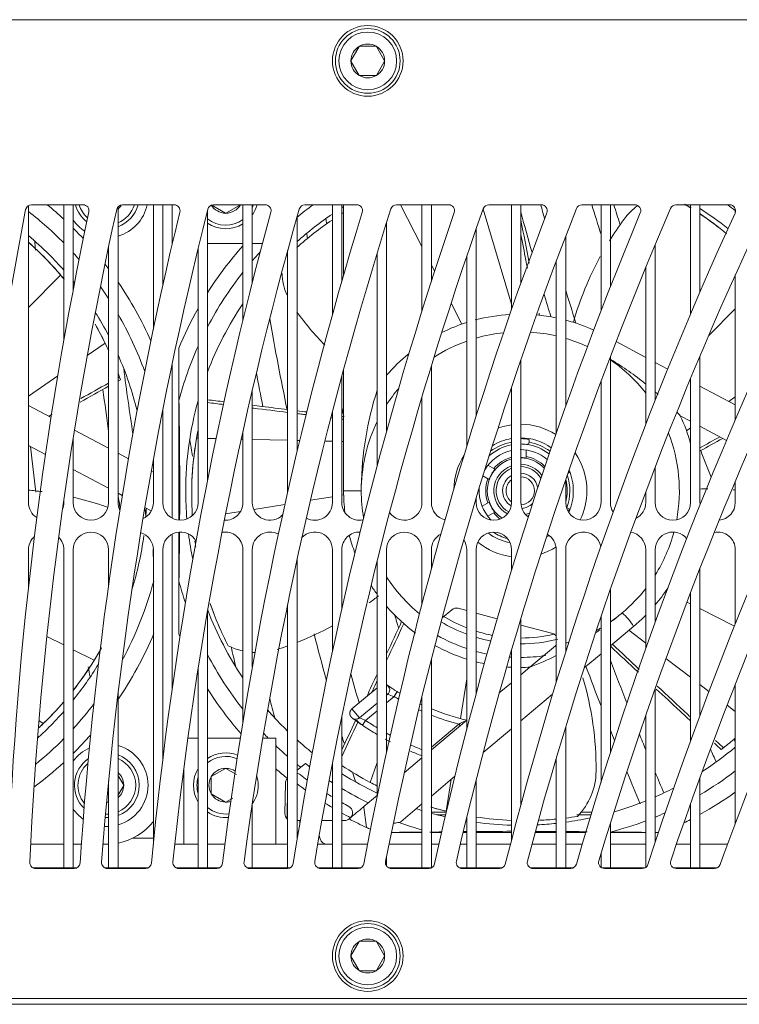
# Model space of a CAD drawing. Units: millimetres. Extents: x 229 to 2023, y -699 to 1337.
# Drawn here: x 411 to 472, y 452 to 536 of the extents above; entities that cross this region are included whole.
import ezdxf

# ---------------------------------------------------------------- set-up
doc = ezdxf.new("R2010")
doc.units = ezdxf.units.MM
for name, color, linetype in [('18-18-1908_-_MRI', 7, 'Continuous'), ('18-18-1930_-_PRE', 7, 'Continuous'), ('18-18-1931_-_PRE', 7, 'Continuous'), ('18-18-1942_-_VEN', 7, 'Continuous'), ('18-18-1954_-_ZAK', 7, 'Continuous'), ('99-18-1940_-_VEN', 7, 'Continuous'), ('DIN_125A_-_KOV_3', 7, 'Continuous'), ('DIN_912_-_KOV_-_', 7, 'Continuous'), ('VENTILÁTOR_TYP_6', 7, 'Continuous')]:
    doc.layers.add(name, color=color, linetype=linetype)
doc.dimstyles.new('ISO-25', dxfattribs={"dimtxt": 2.5, "dimasz": 2.5, "dimexe": 1.25, "dimexo": 0.625, "dimtad": 1, "dimtxsty": 'Standard', "dimcen": 2.5, "dimadec": 0, "dimazin": 0, "dimtfac": 1, "dimtmove": 0, "dimatfit": 3, "dimfxl": 0, "dimarcsym": 0})

# ---------------------------------------------------------------- blocks, each defined once
blk = doc.blocks.new('*D50')
at = {"color": 0, "lineweight": -2}
for p, q in [((228.586, 474.543), (228.586, 287.887)), ((738.486, 474.543), (738.486, 287.887)), ((231.086, 289.137), (735.986, 289.137))]:
    blk.add_line(p, q, dxfattribs=at)
at = {"color": 0}
for points in [[(231.086, 289.553), (231.086, 288.72), (228.586, 289.137)], [(735.986, 289.553), (735.986, 288.72), (738.486, 289.137)]]:
    blk.add_solid(points, dxfattribs=at)
at = {"layer": 'Defpoints', "color": 0}
for p in [(228.586, 475.168), (738.486, 475.168), (738.486, 289.137)]:
    blk.add_point(p, dxfattribs=at)
at = {"color": 0, "insert": (483.536, 291.22), "char_height": 2.5, "attachment_point": 5}
blk.add_mtext('509,9', dxfattribs=at)

msp = doc.modelspace()

# ---------------------------------------------------------------- linework, layer by layer
at = {"layer": '18-18-1908_-_MRI', "color": 7, "lineweight": 5}
for p, q in [((308.008, 535.668), (580.014, 535.668)), ((416.374, 519.95), (411.984, 519.95)), ((424.099, 519.95), (419.715, 519.95)), ((431.834, 519.95), (427.449, 519.95)), ((439.596, 519.95), (435.199, 519.95)), ((447.401, 519.95), (442.982, 519.95)), ((455.265, 519.95), (450.814, 519.95)), ((463.21, 519.95), (458.713, 519.95)), ((471.256, 519.95), (466.7, 519.95)), ((447.204, 468.385), (445.936, 468.385)), ((459.557, 468.385), (458.713, 468.385)), ((412.347, 463.6), (415.617, 463.6)), ((418.444, 463.6), (421.683, 463.6)), ((424.501, 463.6), (427.714, 463.6)), ((430.528, 463.6), (433.723, 463.6)), ((436.536, 463.6), (439.719, 463.6)), ((442.537, 463.6), (445.716, 463.6)), ((448.544, 463.6), (451.726, 463.6)), ((454.568, 463.6), (457.762, 463.6)), ((460.625, 463.6), (463.839, 463.6)), ((466.728, 463.6), (469.972, 463.6)), ((505.73, 452.568), (323.112, 452.568))]:
    msp.add_line(p, q, dxfattribs=at)
for centre in [(440.536, 532.168), (440.536, 456.168)]:
    msp.add_circle(centre, 3, dxfattribs=at)
for centre, radius, start, end in [((730.644, 458.161), 325, 169.11289, 178.95118), ((734.776, 451.847), 325, 168.01298, 177.84264), ((411.984, 519.45), 0.5, 90, 169.11289), ((736.5, 449.111), 325, 167.48105, 177.35243), ((740.41, 442.657), 325, 166.35392, 176.22275), ((416.374, 519.45), 0.5, 348.01298, 90), ((742.038, 439.862), 325, 165.8026, 175.7164), ((419.715, 519.45), 0.5, 90, 167.48105), ((745.72, 433.276), 325, 164.64824, 174.56605), ((747.249, 430.426), 325, 164.07717, 174.04356), ((424.099, 519.45), 0.5, 346.35392, 90), ((427.449, 519.45), 0.5, 90, 165.8026), ((750.699, 423.716), 325, 162.89543, 172.87292), ((752.128, 420.814), 325, 162.30414, 172.33423), ((431.834, 519.45), 0.5, 344.64824, 90), ((755.342, 413.987), 325, 161.09471, 171.1436), ((435.199, 519.45), 0.5, 90, 164.07717), ((756.668, 411.037), 325, 160.48262, 170.58858), ((439.596, 519.45), 0.5, 342.89543, 90), ((759.642, 404.102), 325, 159.24501, 169.37814), ((760.864, 401.108), 325, 158.61142, 168.80662), ((442.982, 519.45), 0.5, 90, 162.30414), ((763.594, 394.073), 325, 157.34492, 167.57646), ((447.401, 519.45), 0.5, 341.09471, 90), ((764.712, 391.039), 325, 156.68897, 166.98817), ((450.814, 519.45), 0.5, 90, 160.48262), ((767.194, 383.913), 325, 155.39261, 165.73826), ((767.194, 604.423), 325, 195.18124, 195.80395), ((768.205, 380.841), 325, 154.71329, 165.13288), ((768.205, 607.495), 325, 195.62667, 195.84069), ((455.265, 519.45), 0.5, 339.24501, 90), ((770.438, 373.633), 325, 153.38582, 163.86305), ((458.713, 519.45), 0.5, 90, 158.61142), ((770.438, 614.703), 325, 196.95057, 197.41564), ((771.341, 370.527), 325, 152.68187, 163.24016), ((771.341, 617.809), 325, 197.52379, 197.82571), ((463.21, 519.45), 0.5, 337.34492, 90), ((773.32, 363.246), 325, 151.32171, 161.95011), ((466.7, 519.45), 0.5, 90, 156.68897), ((774.114, 360.111), 325, 150.59162, 161.30919), ((775.839, 352.765), 325, 149.19675, 159.99846), ((471.256, 519.45), 0.5, 335.39261, 90), ((756.668, 577.299), 325, 190.37329, 190.45124), ((755.342, 574.349), 325, 190.07008, 190.14307), ((736.5, 539.225), 325, 183.94219, 184.07835), ((768.205, 607.495), 325, 196.95783, 197.47379), ((767.194, 604.423), 325, 196.45342, 196.80835), ((752.128, 567.522), 325, 190.14578, 191.53584), ((742.038, 548.473), 325, 187.49892, 188.48919), ((750.699, 564.62), 325, 190.44567, 190.96462), ((740.41, 545.679), 325, 187.31931, 187.95292), ((755.342, 574.349), 325, 192.73458, 192.87129), ((745.72, 555.06), 325, 189.75402, 190.00297), ((734.776, 536.489), 325, 186.54992, 187.2344), ((771.341, 617.809), 325, 201.42313, 201.85311), ((740.41, 545.679), 325, 188.91455, 189.11952), ((742.038, 548.473), 325, 189.61889, 189.72572), ((740.41, 545.679), 325, 190.25128, 190.28453), ((755.342, 574.349), 325, 195.93762, 196.13467), ((750.699, 564.62), 325, 194.4512, 195.17151), ((745.72, 555.06), 325, 192.91613, 193.22183), ((736.5, 539.225), 325, 190.36895, 190.52727), ((763.594, 594.262), 325, 200.44035, 201.07636), ((764.712, 597.297), 325, 200.92028, 201.60024), ((752.128, 567.522), 325, 195.59846, 196.052), ((747.249, 557.91), 325, 194.22198, 194.52853), ((750.699, 564.62), 325, 196.03001, 196.14767), ((763.594, 594.262), 325, 201.46513, 201.62872), ((764.712, 597.297), 325, 202.10215, 202.35465), ((768.205, 607.495), 325, 204.13381, 204.18716), ((767.194, 604.423), 325, 203.70948, 203.92115), ((750.699, 564.62), 325, 196.61196, 196.74984), ((763.594, 594.262), 325, 202.12895, 202.65508), ((764.712, 597.297), 325, 202.7226, 203.05634), ((412.347, 464.1), 0.5, 177.35243, 270), ((415.617, 464.1), 0.5, 270, 356.22275), ((418.444, 464.1), 0.5, 175.7164, 270), ((421.683, 464.1), 0.5, 270, 354.56605), ((424.501, 464.1), 0.5, 174.04356, 270), ((427.714, 464.1), 0.5, 270, 352.87292), ((430.528, 464.1), 0.5, 172.33423, 270), ((433.723, 464.1), 0.5, 270, 351.1436), ((436.536, 464.1), 0.5, 170.58858, 270), ((439.719, 464.1), 0.5, 270, 349.37814), ((442.537, 464.1), 0.5, 168.80662, 270), ((445.716, 464.1), 0.5, 270, 347.57646), ((448.544, 464.1), 0.5, 166.98817, 270), ((451.726, 464.1), 0.5, 270, 345.73826), ((454.568, 464.1), 0.5, 165.13288, 270), ((460.625, 464.1), 0.5, 163.24016, 270), ((466.728, 464.1), 0.5, 161.30919, 270), ((457.762, 464.1), 0.5, 270, 343.86305), ((463.839, 464.1), 0.5, 270, 341.95011), ((469.972, 464.1), 0.5, 270, 339.99846)]:
    msp.add_arc(centre, radius, start, end, dxfattribs=at)
at = {"layer": '18-18-1930_-_PRE', "color": 7, "lineweight": 5}
for p, q in [((415.87, 463.669), (412.094, 463.669)), ((421.935, 463.669), (418.192, 463.669)), ((427.967, 463.669), (424.249, 463.669)), ((433.975, 463.669), (430.276, 463.669)), ((439.971, 463.669), (436.284, 463.669)), ((445.969, 463.669), (442.285, 463.669)), ((451.978, 463.669), (448.291, 463.669)), ((458.015, 463.669), (454.316, 463.669)), ((464.091, 463.669), (460.373, 463.669)), ((470.224, 463.669), (466.476, 463.669))]:
    msp.add_line(p, q, dxfattribs=at)
at = {"layer": '18-18-1931_-_PRE', "color": 7, "lineweight": 5}
msp.add_line((306.536, 452.069), (660.536, 452.069), dxfattribs=at)
at = {"layer": '18-18-1942_-_VEN', "color": 7, "lineweight": 5}
for p, q in [((447.153, 468.168), (446.393, 468.168)), ((459.491, 468.168), (458.282, 468.168)), ((420.566, 466.168), (422.336, 466.168))]:
    msp.add_line(p, q, dxfattribs=at)
at = {"layer": '18-18-1954_-_ZAK', "color": 7, "lineweight": 5}
for p, q in [((411.736, 519.885), (411.736, 494.668)), ((414.736, 508.409), (414.736, 519.95)), ((415.536, 519.95), (415.536, 512.763)), ((419.336, 519.776), (419.336, 494.668)), ((422.336, 509.394), (422.336, 519.95)), ((423.136, 519.95), (423.136, 513.099)), ((426.936, 519.462), (426.936, 496.536)), ((429.936, 510.123), (429.936, 519.95)), ((430.736, 519.95), (430.736, 513.339)), ((437.536, 510.629), (437.536, 519.95)), ((438.336, 519.95), (438.336, 513.461)), ((445.136, 510.928), (445.136, 519.95)), ((445.936, 519.95), (445.936, 513.452)), ((452.736, 511.032), (452.736, 519.95)), ((453.536, 519.95), (453.536, 513.301)), ((460.336, 510.947), (460.336, 519.95)), ((461.136, 519.95), (461.136, 513.002)), ((467.936, 510.678), (467.936, 519.95)), ((468.736, 519.95), (468.736, 512.551)), ((471.736, 519.313), (471.736, 519.588)), ((434.536, 518.946), (434.536, 498.988)), ((442.136, 518.437), (442.136, 500.747)), ((449.736, 517.892), (449.736, 501.998)), ((457.336, 517.279), (457.336, 502.844)), ((418.536, 494.668), (418.536, 516.371)), ((426.136, 494.668), (426.136, 516.225)), ((433.736, 495.544), (433.736, 516.07)), ((441.336, 497.805), (441.336, 515.86)), ((464.936, 516.576), (464.936, 503.349)), ((448.936, 499.428), (448.936, 515.566)), ((456.536, 500.564), (456.536, 515.167)), ((464.136, 501.304), (464.136, 514.649)), ((471.736, 501.705), (471.736, 513.999)), ((453.536, 506.817), (453.536, 494.668)), ((461.136, 507.086), (461.136, 494.668)), ((468.736, 507.108), (468.736, 494.668)), ((445.936, 506.278), (445.936, 494.668)), ((438.336, 505.43), (438.336, 494.668)), ((460.336, 494.668), (460.336, 504.971)), ((467.936, 494.668), (467.936, 505.194)), ((430.736, 504.215), (430.736, 494.668)), ((452.736, 494.668), (452.736, 504.462)), ((445.136, 494.668), (445.136, 503.628)), ((423.136, 502.527), (423.136, 494.668)), ((437.536, 494.668), (437.536, 502.406)), ((415.536, 500.171), (415.536, 494.668)), ((429.936, 494.668), (429.936, 500.695)), ((422.336, 494.668), (422.336, 498.309)), ((464.936, 497.687), (464.936, 494.668)), ((457.336, 496.61), (457.336, 494.668)), ((471.736, 494.668), (471.736, 496.473)), ((449.736, 495.046), (449.736, 494.668)), ((464.136, 494.668), (464.136, 495.589)), ((414.736, 494.668), (414.736, 494.859)), ((411.736, 490.668), (411.736, 487.484)), ((414.736, 463.669), (414.736, 490.668)), ((415.536, 490.668), (415.536, 463.669)), ((418.536, 487.624), (418.536, 490.668)), ((422.336, 465.646), (422.336, 490.668)), ((423.136, 490.668), (423.136, 472.831)), ((429.936, 476.023), (429.936, 490.668)), ((430.736, 490.668), (430.736, 480.712)), ((437.536, 481.992), (437.536, 490.668)), ((438.336, 490.668), (438.336, 485.628)), ((442.136, 490.668), (442.136, 473.494)), ((445.136, 486.024), (445.136, 490.668)), ((445.936, 490.668), (445.936, 489.036)), ((448.936, 475.408), (448.936, 490.668)), ((449.736, 490.668), (449.736, 478.442)), ((452.736, 488.901), (452.736, 490.668)), ((456.536, 479.393), (456.536, 490.668)), ((457.336, 490.668), (457.336, 481.958)), ((464.136, 482.281), (464.136, 490.668)), ((464.936, 490.668), (464.936, 484.51)), ((471.736, 484.374), (471.736, 490.668)), ((434.536, 489.812), (434.536, 466.033)), ((441.336, 469.726), (441.336, 489.719)), ((468.736, 489.084), (468.736, 476.619)), ((461.136, 487.301), (461.136, 473.42)), ((467.936, 474.446), (467.936, 487.021)), ((433.736, 463.669), (433.736, 486.021)), ((426.936, 485.424), (426.936, 463.669)), ((460.336, 470.906), (460.336, 484.965)), ((453.536, 484.82), (453.536, 469.022)), ((452.736, 466.017), (452.736, 482.123)), ((445.936, 481.391), (445.936, 463.669)), ((426.136, 463.669), (426.136, 480.543)), ((471.736, 467.424), (471.736, 479.243)), ((419.336, 478.447), (419.336, 463.669)), ((464.936, 478.885), (464.936, 465.834)), ((445.136, 463.669), (445.136, 478.184)), ((438.336, 476.535), (438.336, 463.669)), ((464.136, 463.698), (464.136, 476.596)), ((457.336, 475.633), (457.336, 463.669)), ((437.536, 463.669), (437.536, 472.518)), ((456.536, 463.669), (456.536, 472.968)), ((418.536, 463.669), (418.536, 471.036)), ((449.736, 471.135), (449.736, 463.669)), ((468.736, 471.328), (468.736, 463.669)), ((430.736, 469.11), (430.736, 463.669)), ((467.936, 463.669), (467.936, 469.106)), ((448.936, 463.669), (448.936, 467.921)), ((461.136, 467.472), (461.136, 463.669)), ((460.336, 463.692), (460.336, 464.874)), ((442.136, 464.649), (442.136, 463.802))]:
    msp.add_line(p, q, dxfattribs=at)
for centre, start, end in [((413.236, 494.668), 180, 238.07996), ((413.236, 494.668), 338.48952, 0), ((417.036, 494.668), 180, 0), ((420.836, 494.668), 180, 206.33979), ((420.836, 494.668), 294.64718, 0), ((424.636, 494.668), 180, 0), ((428.436, 494.668), 267.20184, 0), ((432.236, 494.668), 180, 315.46142), ((436.036, 494.668), 241.69863, 0), ((439.836, 494.668), 180, 281.79886), ((443.636, 494.668), 213.88316, 0), ((447.436, 494.668), 180, 256.86888), ((451.236, 494.668), 180, 0), ((455.036, 494.668), 180, 234.28641), ((458.836, 494.668), 180, 0), ((462.636, 494.668), 180, 211.88671), ((462.636, 494.668), 295.78696, 0), ((466.436, 494.668), 180, 0), ((470.236, 494.668), 180, 186.68466), ((470.236, 494.668), 275.15189, 0), ((413.236, 490.668), 131.60278, 180), ((413.236, 490.668), 0, 44.5312), ((417.036, 490.668), 0, 180), ((420.836, 490.668), 0, 73.42268), ((424.636, 490.668), 28.34676, 180), ((428.436, 490.668), 0, 100.50846), ((432.236, 490.668), 61.54282, 180), ((436.036, 490.668), 0, 136.18489), ((439.836, 490.668), 88.12671, 180), ((443.636, 490.668), 0, 180), ((447.436, 490.668), 117.00858, 180), ((451.236, 490.668), 0, 180), ((455.036, 490.668), 0, 60.21044), ((458.836, 490.668), 9.59377, 180), ((462.636, 490.668), 0, 81.37923), ((466.436, 490.668), 38.75127, 180), ((470.236, 490.668), 0, 100.92533), ((447.436, 490.668), 0, 33.52754)]:
    msp.add_arc(centre, 1.5, start, end, dxfattribs=at)
at = {"layer": '99-18-1940_-_VEN', "color": 7, "lineweight": 5}
for p, q in [((423.936, 519.95), (423.936, 516.611)), ((423.95, 516.668), (423.936, 516.668)), ((429.936, 516.668), (426.936, 516.668)), ((431.601, 516.668), (430.736, 516.668)), ((423.936, 506.469), (423.936, 493.342)), ((423.936, 491.995), (423.936, 478.884)), ((425.274, 474.668), (426.136, 474.668)), ((426.936, 474.668), (429.718, 474.668)), ((431.621, 474.668), (432.736, 474.668)), ((432.736, 465.668), (432.736, 474.668)), ((424.936, 472.134), (424.936, 465.668)), ((424.936, 465.668), (424.165, 465.668)), ((424.936, 465.668), (426.136, 465.668)), ((426.936, 465.668), (428.418, 465.668)), ((430.736, 465.668), (432.736, 465.668))]:
    msp.add_line(p, q, dxfattribs=at)
at = {"layer": 'DIN_125A_-_KOV_3', "color": 7, "lineweight": 5}
for centre, start, end in [((418.386, 520.668), 285.7493, 348.16597), ((418.386, 520.668), 215.48322, 237.76993), ((418.386, 470.668), 0, 74.25071), ((418.386, 470.668), 114.9476, 144.5168), ((418.386, 470.668), 285.74929, 0), ((418.386, 470.668), 215.4832, 235.10979), ((418.386, 470.668), 266.7412, 272.45629)]:
    msp.add_arc(centre, 3.5, start, end, dxfattribs=at)
at = {"layer": 'DIN_912_-_KOV_-_', "color": 7, "lineweight": 5}
for p, q in [((439.806, 533.404), (439.101, 532.183)), ((439.806, 533.404), (439.815, 533.418)), ((439.815, 533.418), (439.831, 533.418)), ((441.241, 533.418), (439.831, 533.418)), ((441.241, 533.418), (441.258, 533.418)), ((441.258, 533.418), (441.266, 533.404)), ((441.971, 532.183), (441.266, 533.404)), ((439.093, 532.168), (439.101, 532.183)), ((439.101, 532.154), (439.093, 532.168)), ((439.101, 532.154), (439.806, 530.933)), ((441.266, 530.933), (441.971, 532.154)), ((441.971, 532.183), (441.98, 532.168)), ((441.98, 532.168), (441.971, 532.154)), ((439.815, 530.918), (439.806, 530.933)), ((439.831, 530.918), (439.815, 530.918)), ((439.831, 530.918), (441.241, 530.918)), ((441.258, 530.918), (441.241, 530.918)), ((441.266, 530.933), (441.258, 530.918)), ((427.251, 519.938), (428.472, 519.233)), ((428.486, 519.225), (428.472, 519.233)), ((428.501, 519.233), (428.486, 519.225)), ((428.501, 519.233), (429.722, 519.938)), ((429.736, 519.947), (429.722, 519.938)), ((429.736, 519.95), (429.736, 519.947)), ((419.821, 470.683), (419.335, 471.525)), ((428.472, 472.103), (427.251, 471.398)), ((428.472, 472.103), (428.486, 472.112)), ((428.486, 472.112), (428.501, 472.103)), ((429.396, 471.586), (428.501, 472.103)), ((419.821, 470.683), (419.83, 470.668)), ((419.83, 470.668), (419.821, 470.654)), ((427.236, 471.39), (427.251, 471.398)), ((427.236, 471.373), (427.236, 471.39)), ((427.236, 471.373), (427.236, 469.963)), ((419.334, 469.811), (419.821, 470.654)), ((427.236, 469.947), (427.236, 469.963)), ((427.251, 469.938), (427.236, 469.947)), ((427.251, 469.938), (428.472, 469.233)), ((428.486, 469.225), (428.472, 469.233)), ((428.501, 469.233), (428.486, 469.225)), ((428.501, 469.233), (429.075, 469.565)), ((439.806, 457.404), (439.101, 456.183)), ((439.806, 457.404), (439.815, 457.418)), ((439.815, 457.418), (439.831, 457.418)), ((441.241, 457.418), (439.831, 457.418)), ((441.241, 457.418), (441.258, 457.418)), ((441.258, 457.418), (441.266, 457.404)), ((441.971, 456.183), (441.266, 457.404)), ((439.093, 456.168), (439.101, 456.183)), ((439.101, 456.154), (439.093, 456.168)), ((439.101, 456.154), (439.806, 454.933)), ((441.266, 454.933), (441.971, 456.154)), ((441.971, 456.183), (441.98, 456.168)), ((441.98, 456.168), (441.971, 456.154)), ((439.815, 454.918), (439.806, 454.933)), ((439.831, 454.918), (439.815, 454.918)), ((439.831, 454.918), (441.241, 454.918)), ((441.258, 454.918), (441.241, 454.918)), ((441.266, 454.933), (441.258, 454.918))]:
    msp.add_line(p, q, dxfattribs=at)
for centre, radius in [((440.536, 532.168), 2.75), ((440.536, 532.168), 2.45), ((440.536, 456.168), 2.75), ((440.536, 456.168), 2.45)]:
    msp.add_circle(centre, radius, dxfattribs=at)
for centre, radius, start, end in [((440.536, 532.168), 1.435, 120.5844, 179.4156), ((440.536, 532.168), 1.435, 60.5844, 119.4156), ((440.536, 532.168), 1.435, 0.5844, 59.4156), ((440.536, 532.168), 1.435, 180.5844, 239.4156), ((440.536, 532.168), 1.435, 300.5844, 359.4156), ((440.536, 532.168), 1.435, 240.5844, 299.4156), ((418.386, 520.668), 2.75, 195.12986, 231.81178), ((418.386, 520.668), 2.45, 197.03571, 228.285), ((418.386, 520.668), 2.75, 290.20955, 344.87014), ((418.386, 520.668), 2.45, 292.8149, 342.96429), ((418.386, 520.668), 1.435, 311.4542, 329.59666), ((428.486, 520.668), 1.435, 210.5844, 269.4156), ((428.486, 520.668), 1.435, 270.5844, 329.4156), ((428.486, 520.668), 2.45, 336.68859, 342.96429), ((428.486, 520.668), 2.75, 325.52863, 344.87014), ((428.486, 520.668), 2.45, 230.75389, 306.28747), ((428.486, 520.668), 2.75, 235.69236, 301.82138), ((418.386, 470.668), 2.75, 0, 69.79045), ((428.486, 470.668), 2.75, 68.52747, 124.30765), ((418.386, 470.668), 2.75, 124.62986, 225.42753), ((418.386, 470.668), 2.45, 130.79318, 219.26421), ((418.386, 470.668), 2.45, 0, 67.18511), ((428.486, 470.668), 2.45, 66.93644, 129.24613), ((418.386, 470.668), 1.435, 0.5844, 48.54582), ((428.486, 470.668), 2.75, 148.70955, 211.29045), ((428.486, 470.668), 1.435, 90.5844, 149.4156), ((428.486, 470.668), 1.435, 56.17035, 89.4156), ((428.486, 470.668), 2.75, 0, 17.74357), ((418.386, 470.668), 2.75, 290.20955, 0), ((418.386, 470.668), 2.45, 292.81489, 0), ((428.486, 470.668), 2.45, 163.57356, 196.42644), ((428.486, 470.668), 1.435, 150.5844, 209.4156), ((428.486, 470.668), 2.75, 324.74225, 0), ((418.386, 470.668), 1.435, 311.45418, 359.4156), ((428.486, 470.668), 1.435, 210.5844, 269.4156), ((418.386, 470.668), 1.435, 269.25407, 276.00007), ((428.486, 470.668), 1.435, 270.5844, 287.24815), ((418.386, 470.668), 2.45, 267.45054, 273.5101), ((428.486, 470.668), 2.45, 230.75387, 276.48205), ((428.486, 470.668), 2.75, 235.69235, 274.89102), ((418.386, 470.668), 2.75, 267.18534, 273.12678), ((440.536, 456.168), 1.435, 120.5844, 179.4156), ((440.536, 456.168), 1.435, 60.5844, 119.4156), ((440.536, 456.168), 1.435, 0.5844, 59.4156), ((440.536, 456.168), 1.435, 180.5844, 239.4156), ((440.536, 456.168), 1.435, 300.5844, 359.4156), ((440.536, 456.168), 1.435, 240.5844, 299.4156)]:
    msp.add_arc(centre, radius, start, end, dxfattribs=at)
at = {"layer": 'VENTILÁTOR_TYP_6', "color": 7, "lineweight": 5}
for p, q in [((438.486, 519.95), (438.486, 513.982)), ((445.136, 516.417), (443.322, 519.95)), ((452.736, 511.526), (450.327, 519.573)), ((446.215, 514.315), (445.936, 514.859)), ((411.736, 511.226), (414.469, 513.976)), ((448.522, 509.823), (447.615, 511.591)), ((469.478, 508.853), (471.736, 511.125)), ((464.136, 506.994), (461.616, 508.334)), ((416.725, 507.154), (418.246, 508.206)), ((418.247, 508.205), (418.343, 508.008)), ((424.486, 493.176), (424.486, 507.777)), ((438.486, 505.985), (438.486, 495.668)), ((465.999, 506.004), (464.936, 506.569)), ((411.736, 503.703), (414.223, 505.423)), ((467.936, 504.974), (467.862, 505.013)), ((471.736, 502.953), (468.736, 504.548)), ((471.18, 503.249), (471.736, 503.634)), ((413.651, 501.882), (411.736, 502.9)), ((467.936, 501.576), (467.066, 502.038)), ((418.536, 499.284), (415.641, 500.824)), ((467.593, 500.768), (467.936, 501.005)), ((470.991, 499.952), (468.736, 501.15)), ((426.005, 500.138), (426.042, 500.354)), ((426.136, 500.135), (426.005, 500.138)), ((427.664, 500.099), (426.936, 500.116)), ((429.936, 500.046), (429.794, 500.05)), ((433.736, 499.958), (430.736, 500.028)), ((434.763, 499.934), (434.536, 499.94)), ((454.236, 500.034), (454.236, 499.807)), ((413.177, 498.736), (411.736, 499.502)), ((437.536, 499.87), (436.893, 499.885)), ((438.486, 499.848), (438.336, 499.851)), ((453.986, 498.448), (453.986, 499.132)), ((420.224, 498.387), (419.336, 498.859)), ((418.536, 495.887), (415.536, 497.482)), ((451.329, 497.491), (450.736, 497.833)), ((422.336, 497.264), (422.163, 497.356)), ((450.829, 496.625), (450.31, 496.925)), ((457.642, 497.202), (457.515, 497.128)), ((419.697, 495.269), (419.336, 495.461)), ((437.536, 495.167), (435.677, 494.866)), ((438.49, 495.321), (438.336, 495.296)), ((439.986, 495.668), (438.486, 495.668)), ((422.159, 493.96), (421.62, 494.247)), ((433.505, 494.515), (430.853, 494.087)), ((450.829, 494.711), (450.236, 494.369)), ((457.642, 494.135), (457.445, 494.248)), ((429.728, 493.905), (428.468, 493.702)), ((451.329, 493.845), (450.736, 493.503)), ((424.486, 483.559), (424.486, 492.161)), ((465.822, 487.135), (465.889, 487.101)), ((467.63, 486.221), (467.936, 486.066)), ((447.677, 485.572), (446.845, 484.874)), ((448.218, 485.692), (448.936, 485.499)), ((449.736, 485.285), (451.517, 484.808)), ((468.736, 485.661), (471.66, 484.183)), ((453.536, 484.267), (456.236, 483.543)), ((461.136, 482.506), (463.111, 484.163)), ((413.304, 483.301), (414.736, 482.577)), ((462.704, 483.822), (464.136, 482.729)), ((428.692, 482.513), (428.69, 482.514)), ((456.464, 482.502), (454.305, 480.691)), ((415.536, 482.173), (417.312, 481.275)), ((458.906, 480.634), (460.336, 481.835)), ((465.846, 481.425), (467.936, 479.831)), ((453.536, 480.045), (454.305, 480.691)), ((442.17, 479.177), (442.187, 479.166)), ((448.936, 479.713), (448.41, 476.323)), ((451.703, 478.507), (452.736, 479.374)), ((468.736, 479.221), (469.497, 478.641)), ((439.188, 477.144), (441.336, 478.946)), ((442.136, 478.312), (442.225, 478.386)), ((442.136, 477.659), (442.779, 478.198)), ((442.138, 478.489), (442.225, 478.386)), ((442.779, 478.198), (443.035, 478.616)), ((453.536, 476.129), (456.229, 478.389)), ((439.835, 476.381), (441.336, 477.641)), ((471.041, 477.463), (471.736, 476.933)), ((439.835, 476.381), (439.188, 477.144)), ((440.357, 476.166), (441.336, 476.988)), ((412.629, 476.176), (412.992, 475.899)), ((412.992, 475.899), (412.835, 475.746)), ((439.229, 476.362), (439.212, 476.375)), ((440.357, 476.166), (440.083, 475.76)), ((445.936, 473.668), (448.936, 476.185)), ((448.271, 475.853), (445.936, 473.894)), ((448.382, 475.72), (448.271, 475.853)), ((450.331, 473.44), (452.736, 475.458)), ((470.746, 473.861), (470.747, 473.862)), ((435.239, 472.525), (434.843, 472.193)), ((441.336, 472.603), (440.743, 470.913)), ((443.631, 471.734), (445.136, 472.997)), ((434.843, 472.193), (434.548, 471.945)), ((433.541, 470.831), (433.497, 468.279)), ((433.714, 471.241), (433.736, 471.262)), ((445.936, 469.752), (447.934, 471.429)), ((447.608, 471.155), (447.191, 468.465)), ((433.689, 467.828), (433.736, 470.531)), ((440.243, 468.891), (441.336, 469.808)), ((443.337, 467.571), (445.136, 469.081)), ((440.243, 468.891), (440.156, 468.818)), ((440.243, 468.891), (440.206, 468.793)), ((434.761, 467.668), (434.536, 467.668)), ((434.761, 467.401), (434.761, 467.668)), ((437.536, 467.668), (436.64, 467.668)), ((438.567, 467.668), (438.336, 467.668)), ((443.337, 467.571), (443.19, 467.514)), ((458.335, 468.022), (458.334, 468.021)), ((434.66, 466.791), (434.536, 466.328)), ((445.136, 466.668), (442.546, 466.668)), ((446.806, 466.668), (445.936, 466.668)), ((448.936, 466.668), (448.634, 466.668)), ((452.736, 466.668), (449.736, 466.668)), ((456.536, 466.668), (454.743, 466.668)), ((459.039, 466.668), (457.336, 466.668)), ((464.136, 466.668), (461.136, 466.668)), ((465.215, 466.668), (464.936, 466.668)), ((411.922, 465.668), (414.736, 465.668)), ((415.536, 465.668), (416.226, 465.668)), ((418.064, 465.668), (418.386, 465.668)), ((432.736, 465.668), (433.736, 465.668)), ((436.292, 465.668), (437.074, 465.668)), ((436.418, 466.398), (436.494, 466.113)), ((437.074, 465.668), (437.536, 465.668)), ((438.336, 465.668), (440.526, 465.668)), ((442.341, 465.668), (445.136, 465.668)), ((445.936, 465.668), (446.578, 465.668)), ((448.396, 465.668), (448.936, 465.668)), ((449.736, 465.668), (452.645, 465.668)), ((454.471, 465.668), (456.536, 465.668)), ((457.336, 465.668), (458.742, 465.668)), ((461.136, 465.668), (464.136, 465.668)), ((466.734, 465.668), (467.936, 465.668)), ((468.736, 465.668), (471.08, 465.668))]:
    msp.add_line(p, q, dxfattribs=at)
for centre, radius, start, end in [((453.152, 495.837), 28.066, 58.18886, 59.46263), ((453.154, 495.838), 28.064, 58.14898, 59.40237), ((393.386, 495.668), 29.978, 44.58621, 52.25699), ((393.386, 495.668), 31.427, 47.20634, 50.59372), ((453.486, 495.668), 29.978, 125.90323, 129.25281), ((453.486, 495.668), 28.4, 124.16789, 131.85544), ((453.222, 495.405), 28.064, 121.71733, 122.08515), ((453.486, 495.668), 28.4, 121.88183, 122.2389), ((466.738, 515.422), 5.54, 126.12033, 143.65479), ((453.486, 495.668), 28.4, 51.63093, 57.52226), ((453.154, 495.838), 28.064, 50.51165, 56.26269), ((453.152, 495.837), 28.066, 50.51091, 56.2058), ((453.486, 495.668), 29.978, 52.45213, 54.09677), ((453.222, 495.405), 28.064, 124.05635, 131.83488), ((484.434, 502.401), 27.511, 143.65479, 148.2165), ((393.386, 495.668), 31.427, 42.94627, 45.1853), ((393.386, 495.668), 28.4, 45, 49.74979), ((393.054, 495.838), 28.064, 40.26247, 48.23897), ((393.052, 495.837), 28.066, 40.00397, 48.19921), ((393.386, 495.668), 29.978, 40.9355, 42.36378), ((453.486, 495.668), 31.427, 138.53535, 147.65317), ((453.486, 495.668), 29.978, 137.42322, 139.36699), ((393.386, 495.668), 28.4, 41.25688, 45), ((484.434, 502.401), 27.511, 151.43027, 164.01542), ((393.386, 495.668), 31.427, 36.84347, 37.76073), ((453.486, 495.668), 29.978, 141.77461, 152.33248), ((393.038, 495.824), 28.085, 39.3252, 40.26426), ((393.056, 495.838), 28.062, 39.35109, 40.00822), ((393.386, 495.668), 28.4, 38.40568, 38.74587), ((393.386, 495.668), 31.427, 23.86562, 34.33715), ((438.794, 514.375), 5.54, 182.54552, 202.00476), ((393.386, 495.668), 29.978, 32.96999, 35.33125), ((393.386, 495.668), 28.4, 27.67907, 32.22633), ((453.486, 495.668), 31.427, 150.4913, 157.33657), ((453.486, 495.668), 28.4, 146.01924, 159.2054), ((456.646, 527.182), 27.511, 216.43129, 224.09224), ((393.386, 495.668), 29.978, 19.74146, 30.04389), ((453.486, 495.668), 15, 107.65792, 116.40105), ((453.486, 495.668), 15, 93.38433, 104.77256), ((453.486, 495.668), 15, 78.26805, 84.72546), ((453.486, 495.668), 15, 65.47654, 75.12763), ((393.038, 495.824), 28.085, 26.15882, 29.8924), ((393.056, 495.838), 28.062, 25.70057, 29.86465), ((453.486, 495.668), 13.5, 76.94267, 86.3516), ((453.486, 495.668), 13.5, 109.69646, 122.86184), ((453.486, 495.668), 13.5, 96.0313, 106.12762), ((453.486, 495.668), 13.5, 65.04379, 73.43008), ((393.109, 495.858), 28.006, 24.71505, 26.1601), ((817.698, 507.274), 393.212, 179.92671, 180.57392), ((453.486, 495.668), 29.978, 155.83124, 165.18048), ((393.386, 495.668), 28.4, 13.84707, 23.97365), ((453.486, 495.668), 15, 129.08487, 139.17121), ((453.486, 495.668), 13.5, 37.9182, 55.94005), ((446.35, 482.505), 28.473, 51.3228, 58.62326), ((393.125, 495.866), 27.988, 19.26274, 20.51764), ((393.109, 495.858), 28.006, 19.75609, 20.50887), ((386.389, 493.246), 35.213, 19.6713, 20.06055), ((468.441, 495.552), 28.455, 162.28579, 179.06088), ((453.486, 495.668), 13.5, 139.89056, 147.21842), ((-4.344, 495.615), 428.919, 0.00706, 1.03137), ((453.486, 495.668), 28.4, 164.37139, 180), ((446.35, 482.505), 28.473, 48.56641, 49.2441), ((446.35, 482.505), 28.473, 43.3159, 44.0868), ((453.486, 495.668), 15, 15.56357, 25.13011), ((453.66, 495.337), 28.069, 168.77818, 170.15174), ((453.486, 495.668), 13.5, 154.15806, 178.51506), ((453.486, 495.668), 5.65, 97.62815, 109.5686), ((453.486, 495.668), 5.65, 57.80624, 89.49295), ((453.669, 495.337), 28.079, 169.7069, 183.5447), ((453.68, 495.338), 28.089, 170.16037, 183.52732), ((453.486, 495.668), 4.5, 99.59406, 121.8233), ((453.486, 495.668), 4.5, 54.34726, 89.36336), ((453.486, 495.668), 4.43, 80.25287, 89.3533), ((453.486, 495.668), 13.5, 349.48009, 21.30196), ((453.486, 495.668), 3.975, 101.45284, 131.67436), ((453.486, 495.668), 4.2, 100.28527, 126.8634), ((453.486, 495.668), 3.5, 49.31583, 90), ((453.486, 495.668), 3.975, 82.43005, 89.27927), ((454.036, 499.807), 0.2, 262.43004, 359.99816), ((453.486, 495.668), 3.975, 52.04719, 82.43005), ((453.486, 495.668), 4.2, 53.10872, 79.71473), ((453.486, 495.668), 5.65, 147.72019, 178.97773), ((453.486, 495.668), 3.5, 102.37362, 149.49641), ((453.486, 495.668), 2.8, 105.53678, 236.28045), ((453.486, 495.668), 2.941, 104.77499, 140.21128), ((453.486, 495.668), 2.824, 79.80342, 88.98565), ((453.486, 495.668), 2.8, 43.38114, 88.9768), ((453.486, 495.668), 2.941, 44.83304, 80.21126), ((453.486, 495.668), 5.65, 0, 34.75314), ((453.486, 495.668), 2.824, 139.80342, 160.19657), ((453.486, 495.668), 2.25, 109.47121, 240.73725), ((453.486, 495.668), 2.05, 111.46011, 241.4062), ((453.486, 495.668), 2.25, 35.59606, 88.72664), ((453.486, 495.668), 2.05, 31.42595, 88.60239), ((453.486, 495.668), 4.5, 0, 23.19147), ((453.486, 495.668), 2.941, 159.78873, 200.21127), ((453.486, 495.668), 1.5, 119.99991, 238.80381), ((453.486, 495.668), 1.2, 128.6844, 231.3156), ((453.486, 495.668), 1.5, 9.68285, 88.08971), ((453.486, 495.668), 1.2, 0, 87.61177), ((453.486, 495.668), 3.975, 345.59318, 14.00442), ((453.486, 495.668), 4.2, 340.28527, 18.46813), ((453.486, 495.668), 4.43, 20.25286, 22.18651), ((453.486, 495.668), 13.5, 178.51506, 180), ((453.486, 495.668), 3.5, 176.30421, 225.22278), ((469.453, 468.316), 27.511, 90.10059, 91.49254), ((469.453, 468.316), 27.511, 85.21509, 85.63831), ((409.353, 468.316), 27.511, 82.61614, 85.00611), ((409.353, 468.316), 27.511, 71.65479, 76.95783), ((-5.062, 495.728), 429.637, 359.66036, 359.99208), ((453.486, 495.668), 28.4, 180, 184.83769), ((453.486, 495.668), 15, 180, 187.08753), ((453.486, 495.668), 13.5, 180, 189.8265), ((453.486, 495.668), 1.2, 273.01742, 0), ((453.486, 495.668), 4.5, 335.8728, 0), ((453.486, 495.668), 5.65, 334.01688, 0), ((416.268, 489.17), 5.54, 66.57777, 71.65479), ((393.386, 495.668), 28.4, 355.50209, 356.99475), ((453.486, 495.668), 2.824, 199.80342, 220.19656), ((453.486, 495.668), 1.5, 275.11346, 314.03845), ((453.486, 495.668), 4.43, 336.47302, 339.74713), ((453.486, 495.668), 2.941, 219.78872, 234.59425), ((453.486, 495.668), 2.05, 282.24962, 292.29535), ((453.486, 495.668), 2.25, 285.6526, 288.12524), ((393.386, 495.668), 28.4, 342.77139, 352.29616), ((-5.062, 495.728), 429.637, 358.9695, 359.52063), ((453.486, 495.668), 28.4, 187.41862, 191.78673), ((453.486, 495.668), 15, 194.5798, 200.6322), ((453.486, 495.668), 4.5, 232.67399, 258.87053), ((453.486, 495.668), 4.2, 236.48215, 255.06236), ((453.486, 495.668), 4.5, 299.64467, 302.70838), ((453.486, 495.668), 13.5, 328.01082, 344.96261), ((453.655, 495.335), 28.064, 188.09506, 189.13574), ((453.486, 495.668), 5.65, 230.38082, 262.37185), ((453.486, 495.668), 5.65, 288.08301, 302.45369), ((851.934, 495.728), 429.637, 180.67183, 180.76693), ((453.486, 495.668), 13.5, 212.78158, 230.66663), ((393.386, 495.668), 29.978, 331.32851, 345.18062), ((817.661, 484.062), 393.175, 179.42603, 180.07332), ((453.486, 495.668), 29.978, 194.81938, 198.47334), ((453.486, 495.668), 15, 212.40561, 215.90407), ((453.486, 495.668), 15, 319.75895, 326.53145), ((424.491, 508.412), 27.511, 305.95283, 308.01538), ((453.486, 495.668), 13.5, 309.86097, 322.0818), ((453.655, 495.335), 28.064, 199.22569, 207.18633), ((453.657, 495.335), 28.066, 199.26881, 207.18134), ((453.486, 495.668), 15, 220.82879, 233.65713), ((453.486, 495.668), 28.4, 200.90294, 213.98076), ((453.486, 495.668), 12.5, 238.1586, 248.65395), ((448.063, 485.112), 0.6, 75, 130), ((443.955, 507.216), 28.474, 307.11164, 309.22687), ((453.486, 495.668), 13.5, 304.51811, 308.88639), ((453.486, 495.668), 13.5, 308.88639, 309.86097), ((457.843, 480.718), 6.284, 33.17657, 46.87046), ((453.486, 495.668), 15, 310.00094, 315.23492), ((424.491, 508.412), 27.511, 291.4936, 298.33476), ((453.486, 495.668), 13, 238.82777, 249.51269), ((453.486, 495.668), 15, 309.91408, 310.00094), ((393.386, 495.668), 31.427, 325.42927, 337.33656), ((453.486, 495.668), 31.427, 202.66344, 203.16705), ((453.486, 495.668), 14.15, 240.19373, 251.24303), ((453.486, 495.668), 12.5, 252.5424, 259.04168), ((453.486, 495.668), 13, 253.23413, 258.85085), ((453.486, 495.668), 12.5, 270.22919, 283.24009), ((456.081, 482.964), 0.6, 40.63583, 75), ((443.955, 507.216), 28.474, 304.13889, 304.86785), ((453.486, 495.668), 13.5, 298.60834, 300.49129), ((431.155, 487.476), 5.54, 243.60659, 257.11959), ((424.491, 508.412), 27.511, 287.6548, 289.68495), ((453.486, 495.668), 15, 241.07515, 252.34208), ((453.486, 495.668), 13, 270, 284.18698), ((456.081, 482.964), 0.6, 309.71165, 319.36417), ((453.486, 495.668), 13.5, 286.56992, 287.77709), ((393.444, 496.038), 28.066, 328.00397, 330.74486), ((393.445, 496.037), 28.064, 328.26247, 330.76103), ((453.486, 495.668), 29.978, 207.66752, 218.22539), ((431.155, 487.476), 5.54, 265.64428, 268.61433), ((453.486, 495.668), 14.15, 254.632, 258.47522), ((453.486, 495.668), 14.15, 266.28316, 266.9617), ((453.486, 495.668), 14.15, 270.20246, 278.71142), ((443.955, 507.216), 28.474, 291.31524, 296.22492), ((393.386, 495.668), 28.4, 321.25413, 328.78236), ((393.427, 496.047), 28.085, 321.94691, 328.26426), ((393.446, 496.034), 28.062, 321.95191, 328.00822), ((453.486, 495.668), 15, 255.52249, 258.24476), ((453.486, 495.668), 15, 265.57165, 267.13402), ((453.486, 495.668), 15, 270.19099, 273.1301), ((441.893, 478.773), 0.49, 55.54146, 60.21011), ((441.91, 478.762), 0.49, 55.59932, 57.93688), ((441.91, 478.762), 0.49, 310, 55.59952), ((453.486, 495.668), 20, 235.59952, 238.49536), ((432.406, 472.03), 27.511, 359.65479, 16.39677), ((453.486, 495.668), 31.427, 212.34683, 221.02572), ((444.849, 485.213), 7.313, 248.97162, 253.55559), ((453.486, 495.668), 20.49, 238.49536, 239.7027), ((453.486, 495.668), 20, 238.49536, 239.26998), ((393.446, 496.034), 28.062, 313.70057, 319.3474), ((393.427, 496.047), 28.085, 314.15882, 319.3534), ((393.386, 495.668), 29.978, 317.63622, 322.88797), ((453.486, 495.668), 20, 244.84724, 245.32315), ((393.386, 495.668), 28.4, 315, 318.74312), ((453.486, 495.668), 28.4, 220.93627, 225), ((453.486, 495.668), 20.49, 245.12812, 245.95112), ((453.486, 495.668), 20, 247.82109, 256.8699), ((453.486, 495.668), 20.49, 248.37856, 255.25334), ((393.456, 496.02), 28.045, 313.21167, 314.15567), ((393.455, 496.023), 28.048, 313.20747, 313.70421), ((439.513, 476.765), 0.493, 234.27947, 309.96218), ((439.52, 476.756), 0.49, 233.55339, 246.28785), ((453.487, 495.67), 24.002, 233.55445, 236.04999), ((439.52, 476.756), 0.49, 273.65194, 310.00078), ((443.064, 483.482), 7.801, 245.54618, 249.69166), ((453.487, 495.669), 23.511, 236.05048, 238.88229), ((393.386, 495.668), 28.4, 312.31912, 315), ((393.386, 495.668), 31.427, 314.8147, 318.7638), ((453.486, 495.668), 29.978, 223.36095, 224.46871), ((453.486, 495.668), 28.4, 225, 225.9391), ((453.487, 495.669), 23.511, 241.13344, 242.0005), ((393.386, 495.668), 29.978, 309.21419, 315.41379), ((453.486, 495.668), 29.978, 226.19706, 228.7899), ((453.486, 495.668), 28.4, 228.14456, 231.54397), ((453.487, 495.669), 23.511, 246.63818, 249.19605), ((453.556, 496.02), 28.045, 307.76052, 310.41025), ((453.486, 495.668), 28.4, 302.91436, 309.98639), ((453.738, 495.783), 27.746, 307.26873, 307.76273), ((393.386, 495.668), 31.427, 306.78471, 312.79366), ((453.486, 495.668), 29.978, 230.79214, 231.54564), ((453.486, 495.668), 29.472, 231.74665, 232.6474), ((453.842, 495.711), 28.045, 236.42523, 242.15567), ((453.486, 495.668), 31.427, 228.67969, 231.01157), ((434.447, 471.077), 0.6, 52.2524, 81.47675), ((453.486, 495.668), 30.5, 232.2524, 233.63273), ((453.486, 495.668), 28.4, 237.7611, 244.78519), ((454.377, 471.898), 5.54, 315.60659, 359.65479), ((453.486, 495.668), 29.978, 300.57799, 307.5017), ((434.141, 470.82), 0.6, 135.45211, 179), ((453.486, 495.668), 31.274, 232.70443, 234.33244), ((453.486, 495.668), 29.472, 236.59349, 237.23495), ((453.859, 495.747), 28.085, 242.15882, 243.46409), ((453.486, 495.668), 30.5, 237.40545, 238.46961), ((453.486, 495.668), 29.472, 239.06597, 244.02712), ((453.486, 495.668), 28.4, 293.77644, 297.27831), ((453.486, 495.668), 31.427, 299.02933, 305.50103), ((453.486, 495.668), 31.274, 237.98383, 239.33605), ((453.486, 495.668), 30.5, 240.21668, 241.50359), ((453.486, 495.668), 28.4, 286.23911, 292.02431), ((434.097, 468.268), 0.6, 179, 233.06272), ((453.486, 495.668), 31.274, 241.02541, 242.55831), ((438.648, 468.336), 0.6, 310, 61.50359), ((1133.007, -357.686), 1078.495, 129.972846, 130.056288), ((453.486, 495.668), 29.978, 243.59674, 243.70343), ((552.643, 482.311), 113.247, 186.85551, 187.72669), ((453.486, 495.668), 28.4, 251.88183, 252.90157), ((453.859, 495.747), 28.085, 253.51777, 256.26426), ((453.853, 495.725), 28.062, 253.51976, 256.00822), ((453.486, 495.668), 28.4, 254.58283, 257.03028), ((453.486, 495.668), 29.978, 292.45452, 294.2035), ((418.386, 470.668), 5, 280.95278, 322.18551), ((438.567, 468.268), 0.6, 269.99998, 310.00005), ((453.486, 495.668), 31.427, 242.45096, 245.4404), ((430.798, 538.211), 71.775, 279.61758, 279.94198), ((453.486, 495.668), 29.978, 249.91161, 253.82692), ((453.855, 495.726), 28.064, 261.51018, 267.68602), ((453.486, 495.668), 28.4, 262.41238, 268.48673), ((453.486, 495.668), 28.4, 272.88896, 276.16513), ((453.855, 495.726), 28.064, 272.57604, 275.48339), ((453.486, 495.668), 28.4, 277.7912, 282.03311), ((453.855, 495.726), 28.064, 277.12962, 279.18633), ((453.486, 495.668), 29.978, 284.81938, 290.8096), ((453.486, 495.668), 31.427, 296.19384, 297.37427), ((453.486, 495.668), 31.427, 245.4404, 246.13623), ((441.88, 859.86), 393.192, 270.10605, 270.47481), ((453.539, 37.838), 428.919, 90.89156, 91.03136), ((453.539, 37.838), 428.919, 90.61607, 90.64668), ((453.539, 37.838), 428.919, 90.10864, 90.5102), ((453.427, 37.119), 429.638, 89.58171, 89.81086), ((453.427, 37.119), 429.638, 89.23715, 89.47604), ((465.092, 859.832), 393.164, 269.42602, 269.86058), ((418.386, 470.668), 5, 270, 271.71913), ((437.074, 466.268), 0.6, 195, 270)]:
    msp.add_arc(centre, radius, start, end, dxfattribs=at)
for points, degree in [([(453.536, 518.655), (453.773, 517.44), (454.009, 516.225), (454.246, 515.009)], 3), ([(455.077, 510.737), (455.087, 510.685), (455.097, 510.633), (455.107, 510.58)], 3), ([(419.336, 505.252), (419.38, 505.276), (419.423, 505.3), (419.467, 505.325)], 3), ([(419.547, 505.099), (419.477, 505.06), (419.406, 505.021), (419.336, 504.982)], 3), ([(418.536, 504.539), (417.731, 504.093), (416.927, 503.646), (416.122, 503.2)], 3), ([(416.179, 503.502), (416.965, 503.937), (417.751, 504.373), (418.536, 504.809)], 3), ([(426.936, 503.396), (427.408, 503.338), (427.88, 503.28), (428.351, 503.222)], 3), ([(428.307, 502.99), (427.85, 503.046), (427.393, 503.102), (426.936, 503.158)], 3), ([(434.536, 502.464), (434.822, 502.429), (435.107, 502.394), (435.393, 502.359)], 3), ([(413.451, 501.988), (413.549, 502.043), (413.648, 502.098), (413.747, 502.153)], 3), ([(437.536, 501.859), (437.506, 501.862), (437.476, 501.866), (437.446, 501.87)], 3), ([(437.511, 502.099), (437.52, 502.098), (437.528, 502.097), (437.536, 502.096)], 3), ([(438.336, 501.998), (438.386, 501.992), (438.436, 501.986), (438.486, 501.98)], 3), ([(438.486, 501.742), (438.436, 501.748), (438.386, 501.754), (438.336, 501.76)], 3), ([(468.736, 499.319), (469.298, 499.63), (469.86, 499.942), (470.423, 500.254)], 3), ([(470.671, 500.122), (470.026, 499.764), (469.381, 499.406), (468.736, 499.049)], 3), ([(442.136, 481.825), (442.561, 482.736), (442.985, 483.646), (443.409, 484.557)], 3), ([(443.593, 484.393), (443.108, 483.351), (442.622, 482.309), (442.136, 481.266)], 3), ([(463.508, 480.257), (462.718, 480.994), (461.927, 481.731), (461.136, 482.468)], 3), ([(461.297, 482.641), (462.061, 481.929), (462.825, 481.217), (463.588, 480.505)], 3), ([(440.446, 478.2), (440.743, 478.836), (441.04, 479.472), (441.336, 480.108)], 3), ([(441.336, 479.55), (441.182, 479.219), (441.028, 478.889), (440.874, 478.558)], 3), ([(439.188, 477.144), (439.053, 477.03), (438.968, 476.855), (438.974, 476.649), (439.07, 476.48), (439.212, 476.375)], 5), ([(438.336, 473.672), (438.724, 474.503), (439.111, 475.335), (439.499, 476.166)], 3), ([(439.694, 476.027), (439.242, 475.056), (438.789, 474.085), (438.336, 473.114)], 3), ([(441.314, 474.984), (440.896, 475.23), (440.485, 475.489), (440.083, 475.76)], 3), ([(442.479, 474.341), (442.327, 474.42), (442.176, 474.5), (442.025, 474.582)], 3), ([(470.54, 473.702), (470.351, 473.878), (470.163, 474.054), (469.974, 474.229)], 3), ([(470.064, 474.468), (470.286, 474.262), (470.508, 474.055), (470.729, 473.848)], 3), ([(445.133, 473.169), (444.805, 473.291), (444.479, 473.42), (444.156, 473.556)], 3)]:
    msp.add_open_spline(points, degree=degree, dxfattribs=at)
for points, knots in [([(454.091, 514.567), (454.047, 514.796), (454.002, 515.024), (453.958, 515.253), (453.817, 515.975), (453.677, 516.698), (453.536, 517.42)], [0.3082873, 0.3082873, 0.3082873, 0.3082873, 0.3616886, 0.3616886, 0.3616886, 0.530287, 0.530287, 0.530287, 0.530287]), ([(430.736, 502.93), (431.009, 502.896), (431.282, 502.863), (431.555, 502.83), (432.282, 502.74), (433.009, 502.651), (433.736, 502.562)], [0.3038183, 0.3038183, 0.3038183, 0.3038183, 0.3666784, 0.3666784, 0.3666784, 0.5341228, 0.5341228, 0.5341228, 0.5341228]), ([(433.736, 502.324), (432.777, 502.442), (431.818, 502.56), (430.858, 502.677), (430.818, 502.682), (430.777, 502.687), (430.736, 502.692)], [0.4593685, 0.4593685, 0.4593685, 0.4593685, 0.6808442, 0.6808442, 0.6808442, 0.6902272, 0.6902272, 0.6902272, 0.6902272]), ([(435.342, 502.128), (435.23, 502.141), (435.118, 502.155), (435.006, 502.169), (434.849, 502.188), (434.693, 502.207), (434.536, 502.226)], [0.33583289, 0.33583289, 0.33583289, 0.33583289, 0.36168838, 0.36168838, 0.36168838, 0.39780624, 0.39780624, 0.39780624, 0.39780624]), ([(465.111, 479.085), (465.965, 478.289), (466.819, 477.493), (467.673, 476.697), (467.761, 476.615), (467.848, 476.534), (467.936, 476.452)], [0.4133415, 0.4133415, 0.4133415, 0.4133415, 0.6808442, 0.6808442, 0.6808442, 0.7083411, 0.7083411, 0.7083411, 0.7083411]), ([(467.936, 476.129), (467.631, 476.414), (467.325, 476.699), (467.02, 476.984), (466.356, 477.602), (465.692, 478.221), (465.029, 478.839)], [0.2711922, 0.2711922, 0.2711922, 0.2711922, 0.3666784, 0.3666784, 0.3666784, 0.5740532, 0.5740532, 0.5740532, 0.5740532]), ([(439.611, 476.2), (439.61, 476.184), (439.627, 476.143), (439.711, 476.056), (439.871, 475.925), (440.003, 475.829), (440.088, 475.767)], [0.3306805, 0.3306805, 0.3306805, 0.3306805, 0.443302, 0.593252, 0.7779154, 1, 1, 1, 1]), ([(448.849, 476.115), (448.824, 476.108), (448.798, 476.101), (448.61, 476.04), (448.439, 475.952), (448.271, 475.853)], [0.4197361, 0.4197361, 0.4197361, 0.4197361, 0.5, 0.5, 1, 1, 1, 1])]:
    msp.add_open_spline(points, degree=3, knots=knots, dxfattribs=at)

# ---------------------------------------------------------------- dimensions: what is measured, and where the dimension line sits
at = {"color": 6}
dim = msp.add_linear_dim(base=(738.486, 289.137), p1=(228.586, 475.168), p2=(738.486, 475.168), dimstyle='ISO-25', dxfattribs=at)
dim.commit()
dim.dimension.update_dxf_attribs({"geometry": '*D50', "text_midpoint": (483.536, 291.22)})

doc.saveas('drawing.dxf')
